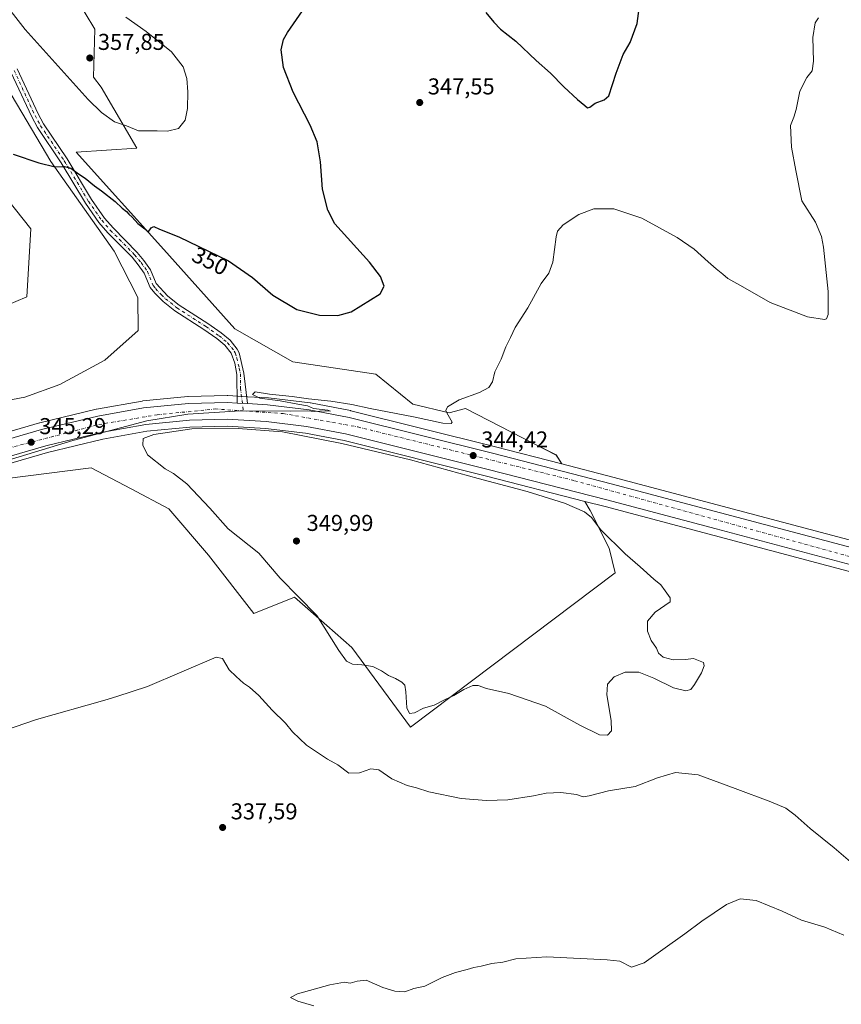
# Model space of a CAD drawing. Units: metres. Extents: x 605110 to 608591, y 4657506 to 4659871.
# Drawn here: x 606300 to 606659, y 4658609 to 4659039 of the extents above; entities that cross this region are included whole.
import ezdxf
from ezdxf.enums import TextEntityAlignment as Align

# ---------------------------------------------------------------- set-up
doc = ezdxf.new("R2010")
doc.units = ezdxf.units.M
doc.header["$MEASUREMENT"] = 0
doc.linetypes.add('DGN Style 4', pattern=[2.638475, 1.318413, -0.659207, 0.001648, -0.659207])
for name, color, linetype, lineweight in [('Camino Cxs', 7, 'Continuous', 0), ('Camino eje', 30, 'DGN Style 4', 13), ('Carretera de calzada única Cxs', 7, 'Continuous', 13), ('Carretera de calzada única eje', 7, 'DGN Style 4', 0), ('Cultivos herbáceos CxS', 92, 'Continuous', 0), ('Cultivos leñosos CxS', 92, 'Continuous', 0), ('Curva de nivel maestra', 30, 'Continuous', 30), ('Curva de nivel normal', 30, 'Continuous', 0), ('Matorral CxS', 135, 'Continuous', 0), ('Núcleo urbano CxS', 7, 'Continuous', 0), ('Punto de cota en terreno', 7, 'Continuous', 0), ('Rótulo de curva de nivel directora', 7, 'Continuous', 0), ('Rótulo de punto de cota en terreno', 7, 'Continuous', 0)]:
    doc.layers.add(name, color=color, linetype=linetype, lineweight=lineweight)
doc.styles.add('Style-Arial', font='txt')

# ---------------------------------------------------------------- blocks, each defined once
blk = doc.blocks.new('*U5')
at = {"layer": 'Cultivos herbáceos CxS', "color": 92, "linetype": 'Continuous', "lineweight": 0}
blk.add_polyline3d([(606256.8093, 4658833.4641, 345.2063), (606331.4661, 4658842.9661, 343.8718), (606348.9341, 4658833.7335, 343.4023), (606365.3193, 4658825.0733, 343.0666), (606382.6225, 4658804.8861, 342.316), (606402.4711, 4658779.4191, 341.9419), (606420.1423, 4658786.5097, 344.9087), (606434.2127, 4658774.1067, 345.1331), (606445.1091, 4658764.5013, 346.2911), (606470.8049, 4658729.8091, 344.0893), (606559.9987, 4658797.1341, 345.852), (606557.3769, 4658807.9003, 345.9442), (606549.1633, 4658824.3529, 344.316), (606546.7383, 4658828.3023, 343.7557), (606555.6111, 4658826.0177, 343.8555), (606603.2502, 4658813.3708, 342.7513), (606701.4786, 4658787.2712, 340.7681)], dxfattribs=at)
blk = doc.blocks.new('*U14')
at = {"layer": 'Matorral CxS', "color": 135, "linetype": 'Continuous', "lineweight": 0}
for points in [[(606455.6885, 4658883.8645, 346.8907), (606471.6865, 4658870.6673, 345.7636), (606487.6147, 4658866.9869, 345.1466), (606494.8009, 4658868.7775, 344.9952), (606524.7517, 4658853.4403, 344.1467), (606534.3079, 4658848.5467, 343.9812), (606536.7021, 4658844.6473, 343.9696), (606507.1781, 4658852.248, 344.4668), (606444.7483, 4658867.8703, 345.3032), (606444.5837, 4658867.9067, 345.3095), (606427.1023, 4658871.2507, 345.7564), (606426.9165, 4658871.279, 345.7612), (606408.7663, 4658873.4489, 345.6849), (606408.5835, 4658873.4651, 345.6796), (606399.7748, 4658873.9751, 345.4516), (606395.3453, 4658874.235, 345.5414), (606391.0547, 4658874.4851, 345.8647), (606390.8801, 4658874.4901, 345.8804), (606390.7989, 4658874.4891, 345.8866), (606373.819, 4658874.0291, 345.7726), (606373.6155, 4658874.0165, 345.7661), (606353.9855, 4658872.1465, 345.647), (606353.7435, 4658872.1136, 345.6478), (606333.8179, 4658868.5226, 345.615), (606333.6515, 4658868.4877, 345.6093), (606309.0516, 4658862.5978, 345.5407), (606308.9093, 4658862.5599, 345.5443), (606244.2803, 4658843.6927, 345.7641), (606230.9533, 4658868.1925, 347.0027), (606201.6125, 4658923.0913, 349.8179), (606184.1537, 4658962.2887, 351.8469), (606179.5905, 4658977.4801, 352.3658), (606182.0377, 4658990.8235, 353.1768), (606186.1673, 4659004.6399, 354.103), (606188.1597, 4659004.5123, 354.1827), (606236.6481, 4659001.4091, 354.0828), (606267.0775, 4658996.3381, 351.9052), (606283.1371, 4658976.8971, 350.7324), (606291.5901, 4658964.2183, 349.8988), (606305.1139, 4658947.3127, 349.2145), (606303.4235, 4658917.5535, 348.3892), (606269.6399, 4658903.3465, 349.5491), (606254.6339, 4658891.7873, 349.7047), (606258.6247, 4658883.0727, 348.8293), (606264.5413, 4658875.4653, 348.0618), (606275.5297, 4658868.7035, 347.1974), (606302.4705, 4658873.7677, 346.5308), (606317.7595, 4658879.3405, 346.4406), (606337.3365, 4658889.9059, 347.3316), (606351.9313, 4658902.8441, 348.5624), (606351.7663, 4658917.3013, 348.5162), (606341.4415, 4658937.5229, 348.8633), (606313.8057, 4658976.6401, 350.2607), (606286.1141, 4659023.3713, 352.5384), (606279.4901, 4659059.4833, 354.4082), (606265.3867, 4659083.4003, 356.5697), (606251.8629, 4659107.9129, 357.6278), (606254.3989, 4659134.1155, 359.5352), (606257.0053, 4659139.3283, 359.7608), (606260.7615, 4659146.8411, 360.0586), (606262.8517, 4659151.0215, 360.7395), (606280.6019, 4659145.9501, 361.2031), (606290.7451, 4659133.2713, 360.9248), (606298.3523, 4659111.2941, 359.4492), (606304.2691, 4659085.9365, 358.1357), (606320.3289, 4659055.5067, 357.0149), (606333.0079, 4659034.3755, 357.0105), (606332.5295, 4659013.4571, 357.3503), (606335.8303, 4659009.1723, 357.0524), (606351.3671, 4658982.5147, 353.5685), (606324.9461, 4658980.8007, 350.9334), (606363.1567, 4658938.2643, 349.8011), (606394.1579, 4658903.6581, 348.4098), (606419.3915, 4658889.2391, 347.7301)], [(606441.7937, 4658854.8793, 344.912), (606503.902, 4658839.3323, 344.3908), (606546.7383, 4658828.3023, 343.7557), (606549.1633, 4658824.3529, 344.316), (606557.3769, 4658807.9003, 345.9442), (606559.9987, 4658797.1341, 345.852), (606470.8049, 4658729.8091, 344.0893), (606445.1091, 4658764.5013, 346.2911), (606434.2127, 4658774.1067, 345.1331), (606420.1423, 4658786.5097, 344.9087), (606402.4711, 4658779.4191, 341.9419), (606382.6225, 4658804.8861, 342.316), (606365.3193, 4658825.0733, 343.0666), (606348.9341, 4658833.7335, 343.4023), (606331.4661, 4658842.9661, 343.8718), (606256.8093, 4658833.4641, 345.2063), (606312.4003, 4658849.6997, 344.8695), (606336.4653, 4658855.4627, 344.9482), (606355.6795, 4658858.9156, 344.9415), (606374.5337, 4658860.7239, 345.2514), (606390.7229, 4658861.1578, 345.3065), (606407.4949, 4658860.1805, 345.025), (606424.9801, 4658858.0937, 344.8632)]]:
    blk.add_polyline3d(points, close=True, dxfattribs=at)
blk = doc.blocks.new('*U17')
at = {"layer": 'Cultivos herbáceos CxS', "color": 92, "linetype": 'Continuous', "lineweight": 0}
for points in [[(606704.9119, 4658800.1491, 340.7563), (606606.6702, 4658826.2495, 342.2508), (606558.9789, 4658838.9125, 343.3204), (606536.7021, 4658844.6473, 343.9696), (606534.3079, 4658848.5467, 343.9812), (606524.7517, 4658853.4403, 344.1467), (606494.8009, 4658868.7775, 344.9952), (606487.6147, 4658866.9869, 345.1466), (606471.6865, 4658870.6673, 345.7636), (606455.6885, 4658883.8645, 346.8907), (606419.3915, 4658889.2391, 347.7301), (606394.1579, 4658903.6581, 348.4098), (606363.1567, 4658938.2643, 349.8011), (606324.9461, 4658980.8007, 350.9334), (606351.3671, 4658982.5147, 353.5685), (606335.8303, 4659009.1723, 357.0524), (606332.5295, 4659013.4571, 357.3503), (606333.0079, 4659034.3755, 357.0105), (606320.3289, 4659055.5067, 357.0149)], [(606286.1141, 4659023.3713, 352.5384), (606313.8057, 4658976.6401, 350.2607), (606341.4415, 4658937.5229, 348.8633), (606351.7663, 4658917.3013, 348.5162), (606351.9313, 4658902.8441, 348.5624), (606337.3365, 4658889.9059, 347.3316), (606317.7595, 4658879.3405, 346.4406), (606302.4705, 4658873.7677, 346.5308), (606275.5297, 4658868.7035, 347.1974)], [(606269.6399, 4658903.3465, 349.5491), (606303.4235, 4658917.5535, 348.3892), (606305.1139, 4658947.3127, 349.2145), (606291.5901, 4658964.2183, 349.8988)]]:
    blk.add_polyline3d(points, dxfattribs=at)
blk = doc.blocks.new('*U20')
at = {"layer": 'Núcleo urbano CxS', "color": 7, "linetype": 'Continuous', "lineweight": 0}
for points in [[(606701.4786, 4658787.2712, 340.7681), (606603.2502, 4658813.3708, 342.7513), (606555.6111, 4658826.0177, 343.8555), (606546.7383, 4658828.3023, 343.7557), (606503.902, 4658839.3323, 344.3908), (606441.7937, 4658854.8793, 344.912), (606424.9801, 4658858.0937, 344.8632), (606407.4949, 4658860.1805, 345.025), (606390.7229, 4658861.1578, 345.3065), (606374.5337, 4658860.7239, 345.2514), (606355.6795, 4658858.9156, 344.9415), (606336.4653, 4658855.4627, 344.9482), (606312.4003, 4658849.6997, 344.8695), (606256.8093, 4658833.4641, 345.2063)], [(606244.2803, 4658843.6927, 345.7641), (606308.9093, 4658862.5599, 345.5443), (606309.0516, 4658862.5978, 345.5407), (606333.6515, 4658868.4877, 345.6093), (606333.8179, 4658868.5226, 345.615), (606353.7435, 4658872.1136, 345.6478), (606353.9855, 4658872.1465, 345.647), (606373.6155, 4658874.0165, 345.7661), (606373.819, 4658874.0291, 345.7726), (606390.7989, 4658874.4891, 345.8866), (606390.8801, 4658874.4901, 345.8804), (606391.0547, 4658874.4851, 345.8647), (606395.3453, 4658874.235, 345.5414), (606399.7748, 4658873.9751, 345.4516), (606408.5835, 4658873.4651, 345.6796), (606408.7663, 4658873.4489, 345.6849), (606426.9165, 4658871.279, 345.7612), (606427.1023, 4658871.2507, 345.7564), (606444.5837, 4658867.9067, 345.3095), (606444.7483, 4658867.8703, 345.3032), (606507.1781, 4658852.248, 344.4668), (606536.7021, 4658844.6473, 343.9696), (606558.9789, 4658838.9125, 343.3204), (606606.6702, 4658826.2495, 342.2508), (606704.9119, 4658800.1491, 340.7563)]]:
    blk.add_polyline3d(points, dxfattribs=at)
blk = doc.blocks.new('5PATER')
at = {"layer": 'Cultivos leñosos CxS', "linetype": 'Continuous', "lineweight": 0}
h = blk.add_hatch(color=51, dxfattribs=at)
edge = h.paths.add_edge_path()
edge.add_ellipse((0, 0), major_axis=(-0.11, -0.111), ratio=0.999422, start_angle=0, end_angle=360)

msp = doc.modelspace()

# ---------------------------------------------------------------- linework, layer by layer
at = {"layer": 'Camino Cxs', "color": 7, "linetype": 'Continuous', "lineweight": 0, "extrusion": (0.004454, -0.000261417, 0.99999), "elevation": 1828.3, "flags": 128}
msp.add_lwpolyline([(606392.06, 4658871.62), (606387.63, 4658871.88)], dxfattribs=at)
at = {"layer": 'Camino Cxs', "color": 7, "linetype": 'Continuous', "lineweight": 0}
for points in [[(606299.18, 4659017.06, 352.18), (606308.32, 4658997.47, 351.21), (606310.69, 4658993.08, 350.99), (606321.02, 4658977.8, 350.51), (606331.53, 4658960.14, 349.6), (606337.26, 4658951.95, 349.23), (606341, 4658947.64, 349.09), (606351.55, 4658936.98, 349), (606354.4, 4658933.49, 348.92), (606357.32, 4658929.44, 348.79), (606359.83, 4658923.35, 348.62), (606364.9, 4658917.89, 348.52), (606369.76, 4658914.01, 348.44), (606382.36, 4658905.93, 348.09), (606388.15, 4658901.85, 347.88), (606392.01, 4658898.66, 347.76), (606395.18, 4658894.74, 347.59), (606395.95, 4658893.16, 347.44), (606398.04, 4658884.27, 346.42), (606399.61, 4658870.98, 345.23), (606395.18, 4658871.24, 345.25), (606395.01, 4658883.74, 346.62), (606394.06, 4658888.6, 347.14), (606392.57, 4658893.07, 347.44), (606389.81, 4658896.48, 347.6), (606386.28, 4658899.4, 347.73), (606380.64, 4658903.37, 347.97), (606367.96, 4658911.5, 348.35), (606362.79, 4658915.62, 348.46), (606359.21, 4658919.12, 348.47), (606357.19, 4658921.67, 348.53), (606354.61, 4658927.93, 348.73), (606351.95, 4658931.61, 348.8), (606349.26, 4658934.92, 348.89), (606338.74, 4658945.55, 349.02), (606334.83, 4658950.05, 349.18), (606328.94, 4658958.46, 349.48), (606318.42, 4658976.15, 350.36), (606308.05, 4658991.48, 350.88), (606305.57, 4658996.09, 351.14), (606296.44, 4659015.65, 352.04)], [(606299.18, 4659017.06, 352.18), (606308.32, 4658997.47, 351.21), (606310.69, 4658993.08, 350.99), (606321.02, 4658977.8, 350.51), (606331.53, 4658960.14, 349.6), (606337.26, 4658951.95, 349.23), (606341, 4658947.64, 349.09), (606351.55, 4658936.98, 349), (606354.4, 4658933.49, 348.92), (606357.32, 4658929.44, 348.79), (606359.83, 4658923.35, 348.62), (606364.9, 4658917.89, 348.52), (606369.76, 4658914.01, 348.44), (606382.36, 4658905.93, 348.09), (606388.15, 4658901.85, 347.88), (606392.01, 4658898.66, 347.76), (606395.18, 4658894.74, 347.59), (606395.95, 4658893.16, 347.44), (606398.04, 4658884.27, 346.42), (606399.61, 4658870.98, 345.23)], [(606395.18, 4658871.24, 345.25), (606395.01, 4658883.74, 346.62), (606394.06, 4658888.6, 347.14), (606392.57, 4658893.07, 347.44), (606389.81, 4658896.48, 347.6), (606386.28, 4658899.4, 347.73), (606380.64, 4658903.37, 347.97), (606367.96, 4658911.5, 348.35), (606362.79, 4658915.62, 348.46), (606359.21, 4658919.12, 348.47), (606357.19, 4658921.67, 348.53), (606354.61, 4658927.93, 348.73), (606351.95, 4658931.61, 348.8), (606349.26, 4658934.92, 348.89), (606338.74, 4658945.55, 349.02), (606334.83, 4658950.05, 349.18), (606328.94, 4658958.46, 349.48), (606318.42, 4658976.15, 350.36), (606308.05, 4658991.48, 350.88), (606305.57, 4658996.09, 351.14), (606296.44, 4659015.65, 352.04)]]:
    msp.add_polyline3d(points, dxfattribs=at)
at = {"layer": 'Camino eje', "color": 30, "linetype": 'DGN Style 4', "lineweight": 13}
msp.add_polyline3d([(606297.81, 4659016.36, 352.09), (606306.95, 4658996.78, 351.16), (606309.37, 4658992.28, 350.93), (606319.72, 4658976.98, 350.43), (606330.24, 4658959.3, 349.53), (606336.05, 4658951, 349.2), (606339.87, 4658946.6, 349.04), (606350.41, 4658935.95, 348.94), (606353.18, 4658932.55, 348.83), (606355.97, 4658928.69, 348.75), (606358.51, 4658922.51, 348.57), (606359.52, 4658921.24, 348.55), (606362.06, 4658918.51, 348.47), (606363.85, 4658916.76, 348.47), (606368.86, 4658912.76, 348.38), (606381.5, 4658904.65, 348.03), (606387.22, 4658900.63, 347.77), (606390.91, 4658897.57, 347.62), (606393.88, 4658893.91, 347.49), (606394.26, 4658893.12, 347.44), (606395.01, 4658890.88, 347.26), (606396.05, 4658886.44, 346.79), (606396.53, 4658884.01, 346.45), (606396.61, 4658877.76, 345.71), (606397.78, 4658867.81, 345.08)], dxfattribs=at)
at = {"layer": 'Carretera de calzada única Cxs', "color": 7, "linetype": 'Continuous', "lineweight": 13, "extrusion": (0.004454, -0.000261417, 0.99999), "elevation": 1828.3, "flags": 128}
msp.add_lwpolyline([(606392.06, 4658871.62), (606387.63, 4658871.88)], dxfattribs=at)
at = {"layer": 'Carretera de calzada única Cxs', "color": 7, "linetype": 'Continuous', "lineweight": 13}
for points in [[(606088.72, 4658794.71, 347.72), (606114.4, 4658802.19, 346.84), (606120.14, 4658803.7, 346.74), (606165.14, 4658817.27, 345.94), (606204.33, 4658828.57, 345.7), (606241.96, 4658839.89, 345.61), (606309.75, 4658859.68, 345.43), (606334.35, 4658865.57, 345.43), (606354.27, 4658869.16, 345.37), (606373.9, 4658871.03, 345.25), (606390.88, 4658871.49, 345.25), (606395.18, 4658871.24, 345.25)], [(606241.96, 4658839.89, 345.61), (606309.75, 4658859.68, 345.43), (606334.35, 4658865.57, 345.43), (606354.27, 4658869.16, 345.37), (606373.9, 4658871.03, 345.25), (606390.88, 4658871.49, 345.25), (606395.18, 4658871.24, 345.25), (606399.61, 4658870.98, 345.23), (606408.41, 4658870.47, 345.16), (606426.56, 4658868.3, 345.14), (606444.02, 4658864.96, 344.94), (606506.44, 4658849.34, 344.36), (606558.22, 4658836.01, 343.52), (606605.9, 4658823.35, 342.74), (606704.14, 4658797.25, 340.98), (606749.91, 4658785.04, 340.48), (606785.1, 4658775.93, 340.1), (606791.04, 4658774.67, 340.06), (606801.24, 4658772.05, 339.93), (606830.31, 4658764.59, 339.35), (606840.78, 4658761.91, 339.05), (606860.23, 4658756.63, 338.66), (606902.1, 4658745.13, 337.94)], [(606399.61, 4658870.98, 345.23), (606408.41, 4658870.47, 345.16), (606426.56, 4658868.3, 345.14), (606444.02, 4658864.96, 344.94), (606506.44, 4658849.34, 344.36), (606558.22, 4658836.01, 343.52), (606605.9, 4658823.35, 342.74), (606704.14, 4658797.25, 340.98), (606749.91, 4658785.04, 340.48), (606785.1, 4658775.93, 340.1), (606791.04, 4658774.67, 340.06)], [(606787.26, 4658767.65, 340.04), (606748.05, 4658777.96, 340.49), (606702.25, 4658790.17, 340.99), (606604.02, 4658816.27, 342.81), (606556.37, 4658828.92, 343.68), (606504.64, 4658842.24, 344.31), (606442.44, 4658857.81, 344.65), (606425.44, 4658861.06, 344.83), (606407.76, 4658863.17, 344.76), (606390.77, 4658864.16, 344.91), (606374.35, 4658863.72, 344.93), (606355.27, 4658861.89, 345), (606335.85, 4658858.4, 345.06), (606311.63, 4658852.6, 345.23), (606244.04, 4658832.86, 345.47), (606206.4, 4658821.54, 345.65), (606167.22, 4658810.25, 345.87), (606116.35, 4658795.13, 346.84), (606073.76, 4658782.72, 348.22), (606048.91, 4658776.02, 349.12), (605982.3, 4658760.6, 351.7)], [(606900.11, 4658737.72, 337.87), (606858.19, 4658749.23, 338.63), (606841.37, 4658753.33, 339.04), (606830.27, 4658756.26, 339.32), (606801.91, 4658763.77, 339.82), (606787.26, 4658767.65, 340.04), (606748.05, 4658777.96, 340.49), (606702.25, 4658790.17, 340.99), (606604.02, 4658816.27, 342.81), (606556.37, 4658828.92, 343.68), (606504.64, 4658842.24, 344.31), (606442.44, 4658857.81, 344.65), (606425.44, 4658861.06, 344.83), (606407.76, 4658863.17, 344.76), (606390.77, 4658864.16, 344.91), (606374.35, 4658863.72, 344.93), (606355.27, 4658861.89, 345), (606335.85, 4658858.4, 345.06), (606311.63, 4658852.6, 345.23), (606244.04, 4658832.86, 345.47)]]:
    msp.add_polyline3d(points, dxfattribs=at)
at = {"layer": 'Carretera de calzada única eje', "color": 7, "linetype": 'DGN Style 4', "lineweight": 0}
for points in [[(606087.47, 4658791.53, 347.73), (606110.49, 4658797.23, 347), (606240.75, 4658835.87, 345.57), (606292.69, 4658850.84, 345.43), (606334.76, 4658861.85, 345.31), (606360.16, 4658866.09, 345.18), (606385.57, 4658868.63, 345.14), (606397.78, 4658867.81, 345.08)], [(606397.78, 4658867.81, 345.08), (606415.21, 4658866.65, 345.03), (606447.78, 4658860.78, 344.84), (606542.35, 4658837.34, 343.98), (606672.03, 4658801.56, 341.51), (606734.99, 4658785.74, 340.69), (606797.09, 4658769.64, 339.99), (606798.2, 4658769.37, 339.97)]]:
    msp.add_polyline3d(points, dxfattribs=at)
at = {"layer": 'Cultivos herbáceos CxS', "color": 92, "linetype": 'Continuous', "lineweight": 0}
for points in [[(606536.7, 4658844.65, 343.97), (606534.31, 4658848.55, 343.98), (606524.75, 4658853.44, 344.15), (606494.8, 4658868.78, 345), (606487.61, 4658866.99, 345.15), (606471.69, 4658870.67, 345.76), (606455.69, 4658883.86, 346.89), (606419.39, 4658889.24, 347.73), (606394.16, 4658903.66, 348.41), (606363.16, 4658938.26, 349.8), (606324.95, 4658980.8, 350.93), (606351.37, 4658982.51, 353.57), (606335.83, 4659009.17, 357.05), (606332.53, 4659013.46, 357.35), (606333.01, 4659034.38, 357.01), (606320.33, 4659055.51, 357.01), (606304.27, 4659085.94, 358.14), (606298.35, 4659111.29, 359.45)], [(606536.7, 4658844.65, 343.97), (606558.98, 4658838.91, 343.32), (606606.67, 4658826.25, 342.25), (606704.91, 4658800.15, 340.76), (606750.67, 4658787.94, 340.29), (606785.79, 4658778.85, 339.96), (606791.38, 4658777.66, 339.79), (606795.05, 4658777.6, 339.8), (606797.13, 4658778.12, 339.84), (606799, 4658779.18, 339.89), (606800.47, 4658780.62, 339.94), (606801.99, 4658783.67, 340.04), (606802.29, 4658785.91, 340.16), (606802.35, 4658791.8, 340.25), (606800.37, 4658807.75, 340.33), (606794.23, 4658838.73, 341.4), (606778.25, 4658912.21, 343.12), (606771.28, 4658944.67, 343.95), (606756.74, 4659010.24, 345.21), (606744.14, 4659069.08, 346.48)], [(606286.11, 4659023.37, 352.54), (606313.81, 4658976.64, 350.26), (606341.44, 4658937.52, 348.86), (606351.77, 4658917.3, 348.52), (606351.93, 4658902.84, 348.56), (606337.34, 4658889.91, 347.33), (606317.76, 4658879.34, 346.44), (606302.47, 4658873.77, 346.53), (606275.53, 4658868.7, 347.2)], [(606269.64, 4658903.35, 349.55), (606303.42, 4658917.55, 348.39), (606305.11, 4658947.31, 349.21), (606291.59, 4658964.22, 349.9)], [(606546.74, 4658828.3, 343.76), (606549.16, 4658824.35, 344.32), (606557.38, 4658807.9, 345.94), (606560, 4658797.13, 345.85), (606470.8, 4658729.81, 344.09), (606445.11, 4658764.5, 346.29), (606434.21, 4658774.11, 345.13), (606420.14, 4658786.51, 344.91), (606402.47, 4658779.42, 341.94), (606382.62, 4658804.89, 342.32), (606365.32, 4658825.07, 343.07), (606348.93, 4658833.73, 343.4), (606331.47, 4658842.97, 343.87), (606256.81, 4658833.46, 345.21)], [(606546.74, 4658828.3, 343.76), (606555.61, 4658826.02, 343.86), (606603.25, 4658813.37, 342.75), (606701.48, 4658787.27, 340.77), (606747.28, 4658775.06, 340.32), (606786.3, 4658764.8, 340.08), (606788.85, 4658763.74, 340.04), (606795.15, 4658759.92, 339.96), (606800.95, 4658755.7, 339.72), (606806, 4658749.71, 339.62), (606809.88, 4658743.82, 339.65), (606813.01, 4658736.9, 339.63), (606816.92, 4658723.88, 339.49), (606822.18, 4658703.28, 339.47), (606840.1, 4658621.02, 339.03), (606851.65, 4658569.65, 338.55)]]:
    msp.add_polyline3d(points, dxfattribs=at)
at = {"layer": 'Curva de nivel maestra', "color": 30, "linetype": 'Continuous', "lineweight": 30, "elevation": 350, "flags": 128}
for points in [[(606503.55, 4659041.68), (606507.07, 4659037.53), (606510.03, 4659034.49), (606516.74, 4659029.16), (606525.49, 4659020.79), (606531.84, 4659015.26), (606537.65, 4659009.26), (606543.58, 4659003.66), (606546.85, 4659001.14), (606548, 4659000.02), (606548.92, 4659000.34), (606551.31, 4659002.08), (606555.28, 4659003.58), (606557.2, 4659005.3), (606560.43, 4659015.22), (606563.49, 4659023.32), (606566.52, 4659028.66), (606569.63, 4659036.97), (606571.5, 4659051.24)], [(606297.39, 4658979.84), (606308.57, 4658976.02), (606315.71, 4658974.28), (606319.88, 4658974.49), (606322.63, 4658973.68), (606325.92, 4658971.29), (606328.82, 4658969.42), (606332.87, 4658965.98), (606336.02, 4658963.8), (606341.87, 4658959.18), (606345.01, 4658956.23), (606346.82, 4658954.8), (606347.83, 4658953.61), (606349.26, 4658952.38), (606351.86, 4658949.64), (606354.87, 4658947.23), (606356.26, 4658945.81), (606357.68, 4658947.78), (606358.78, 4658948.36), (606361.27, 4658947.06), (606369.72, 4658943.76), (606391.28, 4658933.32), (606401.81, 4658925.98), (606410.75, 4658918.38), (606421.22, 4658912.05), (606431.08, 4658909.54), (606438.98, 4658909.44), (606444.93, 4658911.03), (606457.48, 4658918.95), (606459.23, 4658922.2), (606457.65, 4658926.51), (606452.87, 4658932.66), (606437.76, 4658949.47), (606434.73, 4658955.36), (606432.4, 4658964.52), (606431.41, 4658976.56), (606430.01, 4658985.27), (606427.02, 4658992.51), (606419.54, 4659006.86), (606415.41, 4659017.66), (606414.37, 4659025.35), (606415.41, 4659029.89), (606417.06, 4659033.04), (606426.25, 4659046.24)]]:
    msp.add_lwpolyline(points, dxfattribs=at)
at = {"layer": 'Curva de nivel normal', "color": 30, "linetype": 'Continuous', "lineweight": 0, "flags": 128}
for points, elevation in [([(606291.35, 4659048.76), (606302.72, 4659034.35), (606330.18, 4659003.76), (606336.01, 4658997.98), (606341.59, 4658994.03), (606346.84, 4658992.23), (606352.16, 4658990.09), (606360.21, 4658990.1), (606364.77, 4658989.93), (606369.51, 4658991.1), (606372.38, 4658994.64), (606373.4, 4658999.86), (606373.67, 4659007.12), (606373.16, 4659012.94), (606371.58, 4659018.03), (606366.47, 4659024.58), (606355.36, 4659033.46), (606346.55, 4659039.65)], 355), ([(606249.78, 4658832.52), (606323.45, 4658854.87), (606355.78, 4658863.52), (606373.54, 4658866.32), (606396.54, 4658867.89), (606418.54, 4658867.64), (606425.88, 4658867.79), (606428.88, 4658867.56), (606433.54, 4658867.82), (606435.89, 4658867.69), (606434.74, 4658868.12), (606428.44, 4658868.91), (606425.77, 4658869.97), (606421.61, 4658870.69), (606413.94, 4658872.14), (606404.96, 4658873.43), (606401.77, 4658875), (606403.04, 4658876.06), (606409.24, 4658875.12), (606419.19, 4658874.15), (606426.26, 4658873.08), (606436.05, 4658872.03), (606445.11, 4658870.63), (606453.16, 4658868.88), (606472.1, 4658865.24), (606484.87, 4658862.48), (606488.48, 4658862.29), (606488.9, 4658862.94), (606486.62, 4658866.95), (606486.2, 4658867.98), (606486.91, 4658869.56), (606491.97, 4658872.66), (606500.81, 4658875.79), (606504.97, 4658878.01), (606506.56, 4658880.46), (606507.49, 4658884.86), (606510.28, 4658890.42), (606512.33, 4658895.74), (606514.3, 4658899.88), (606516.4, 4658904.18), (606521.93, 4658912.73), (606527.68, 4658923.42), (606531.05, 4658927.95), (606532.76, 4658932.71), (606534.29, 4658943.84), (606534.93, 4658946.21), (606537.28, 4658949), (606544.2, 4658953.46), (606550.74, 4658955.95), (606559.37, 4658956.07), (606571.66, 4658951.92), (606587.06, 4658943.56), (606594.55, 4658938.36), (606600.62, 4658932.93), (606604.07, 4658929.88), (606606.98, 4658927.45), (606609.13, 4658925.6), (606615.69, 4658922), (606627.65, 4658915.08), (606643.86, 4658908.83), (606651.31, 4658907.72), (606652.17, 4658908.02), (606652.87, 4658909.93), (606652.92, 4658919.93), (606650.93, 4658939.23), (606650.05, 4658943.9), (606647.46, 4658950.14), (606641.51, 4658959.52), (606638.85, 4658972.78), (606636.92, 4658982.95), (606636.52, 4658992.4), (606637.95, 4658996), (606638.98, 4658999.33), (606640.56, 4659007.32), (606643.58, 4659013.36), (606646.01, 4659016.22), (606646.54, 4659020.4), (606646.22, 4659030.75), (606647.24, 4659037.2), (606648.72, 4659039.3)], 345), ([(606395.59, 4658860.05), (606375.39, 4658859.92), (606358.82, 4658857.51), (606354.17, 4658855.74), (606353.91, 4658852.82), (606355.98, 4658848.65), (606363.74, 4658842.58), (606367.36, 4658840.5), (606373.17, 4658835.97), (606383.24, 4658825.37), (606391.21, 4658816.34), (606404.52, 4658805.65), (606413.92, 4658794.72), (606429.88, 4658778.5), (606439.5, 4658763.26), (606442.87, 4658758.5), (606445.44, 4658757.25), (606449.49, 4658756.96), (606454.27, 4658756.16), (606458.08, 4658754.38), (606461.15, 4658752.3), (606464.22, 4658751.03), (606467, 4658749.35), (606468.24, 4658748.05), (606468.69, 4658745.17), (606469.08, 4658738.13), (606470.32, 4658735.67), (606472.54, 4658736.05), (606476.35, 4658738.05), (606481.12, 4658739.38), (606485.87, 4658741.82), (606489.63, 4658743.55), (606494.06, 4658746.21), (606497.87, 4658747.96), (606500.3, 4658747.94), (606503.95, 4658746.62), (606513.59, 4658744.39), (606529.6, 4658738.91), (606544.54, 4658730.66), (606553.25, 4658726.47), (606556.74, 4658726.32), (606558.35, 4658728.1), (606558.22, 4658732.67), (606556.44, 4658743.8), (606556.68, 4658748.51), (606559.63, 4658751.72), (606564.41, 4658753.71), (606570.29, 4658753.73), (606576.89, 4658751.2), (606585.42, 4658746.86), (606590.9, 4658745.57), (606593.01, 4658746.15), (606594.67, 4658748.31), (606597.66, 4658753.4), (606598.85, 4658756.57), (606598.52, 4658757.92), (606594.24, 4658759.74), (606590.74, 4658759.23), (606585.28, 4658759.1), (606580.92, 4658760.33), (606578.92, 4658762.06), (606577.98, 4658764.26), (606575.79, 4658767.57), (606574.12, 4658771.7), (606574.17, 4658775.96), (606577.4, 4658779.98), (606583.96, 4658784.47), (606584.01, 4658786.19), (606581.8, 4658789.2), (606580.01, 4658791.82), (606576.86, 4658794.34), (606570.98, 4658799.79), (606564.32, 4658805.46), (606553.78, 4658815.93), (606549.75, 4658821.23), (606546.66, 4658823.8), (606537.95, 4658827.54), (606521.68, 4658832.61), (606500.33, 4658838.26), (606470.76, 4658846.45), (606440.74, 4658853.6), (606414.86, 4658858.66), (606395.59, 4658860.05)], 345), ([(606293.67, 4658728.34), (606307.54, 4658733.06), (606337.34, 4658741.57), (606342.7, 4658743.16), (606355.95, 4658747.56), (606385.9, 4658760.32), (606388.74, 4658759.65), (606391.6, 4658754.81), (606394.63, 4658751.93), (606397.92, 4658748.91), (606400.54, 4658747.21), (606404.54, 4658743.6), (606410.35, 4658737.21), (606416.16, 4658731.48), (606419.22, 4658727.7), (606425.33, 4658721.9), (606434.6, 4658715.81), (606439.02, 4658713.37), (606443.91, 4658709.73), (606448.53, 4658709.76), (606453.5, 4658711.56), (606456.92, 4658711.18), (606462.54, 4658707.14), (606469.34, 4658704.26), (606473.39, 4658703.21), (606478.72, 4658701.54), (606492.86, 4658698.6), (606503.87, 4658697.67), (606513.2, 4658698.09), (606524.37, 4658699.81), (606529.88, 4658700.96), (606536.37, 4658701.28), (606543.2, 4658700.35), (606546.06, 4658699.36), (606548.72, 4658699.73), (606557.16, 4658701.98), (606568.78, 4658703.84), (606578.44, 4658707.62), (606586.4, 4658709.99), (606596.28, 4658708.89), (606612.3, 4658702.94), (606627.92, 4658697.16), (606634.45, 4658694.33), (606638.59, 4658691.33), (606645.1, 4658685.57), (606655.56, 4658677.06), (606667.76, 4658666.59)], 340), ([(606428.57, 4658608.06), (606421.64, 4658610.13), (606418.46, 4658611.69), (606421.51, 4658613.33), (606435.54, 4658617.22), (606441.88, 4658618.38), (606444.38, 4658618.04), (606447.48, 4658618.9), (606451.47, 4658619.29), (606458.64, 4658616.17), (606463.9, 4658614.53), (606468.21, 4658614.26), (606472.21, 4658615.61), (606477.02, 4658616.66), (606484.49, 4658620.41), (606490.36, 4658622.71), (606495.53, 4658624), (606498.38, 4658624.88), (606501.59, 4658625.41), (606506.17, 4658626.62), (606511.02, 4658627.13), (606516.63, 4658628.56), (606530.2, 4658629.57), (606556.58, 4658628.21), (606562, 4658627.68), (606567.21, 4658625.04), (606572.6, 4658626.86), (606580.76, 4658632.76), (606590.46, 4658639.49), (606597.76, 4658645.09), (606608.52, 4658652.32), (606614.52, 4658654.76), (606621.52, 4658654.04), (606632.86, 4658649.37), (606641.25, 4658645.48), (606651.45, 4658642.51), (606659.83, 4658639)], 335)]:
    msp.add_lwpolyline(points, dxfattribs=dict(at, elevation=elevation))
at = {"layer": 'Matorral CxS', "color": 135, "linetype": 'Continuous', "lineweight": 0}
for points in [[(606536.7, 4658844.65, 343.97), (606534.31, 4658848.55, 343.98), (606524.75, 4658853.44, 344.15), (606494.8, 4658868.78, 345), (606487.61, 4658866.99, 345.15), (606471.69, 4658870.67, 345.76), (606455.69, 4658883.86, 346.89), (606419.39, 4658889.24, 347.73), (606394.16, 4658903.66, 348.41), (606363.16, 4658938.26, 349.8), (606324.95, 4658980.8, 350.93), (606351.37, 4658982.51, 353.57), (606335.83, 4659009.17, 357.05), (606332.53, 4659013.46, 357.35), (606333.01, 4659034.38, 357.01), (606320.33, 4659055.51, 357.01), (606304.27, 4659085.94, 358.14), (606298.35, 4659111.29, 359.45)], [(606286.11, 4659023.37, 352.54), (606313.81, 4658976.64, 350.26), (606341.44, 4658937.52, 348.86), (606351.77, 4658917.3, 348.52), (606351.93, 4658902.84, 348.56), (606337.34, 4658889.91, 347.33), (606317.76, 4658879.34, 346.44), (606302.47, 4658873.77, 346.53), (606275.53, 4658868.7, 347.2)], [(606269.64, 4658903.35, 349.55), (606303.42, 4658917.55, 348.39), (606305.11, 4658947.31, 349.21), (606291.59, 4658964.22, 349.9)], [(606536.7, 4658844.65, 343.97), (606507.18, 4658852.25, 344.47), (606444.75, 4658867.87, 345.3), (606444.58, 4658867.91, 345.31), (606427.1, 4658871.25, 345.76), (606426.92, 4658871.28, 345.76), (606408.77, 4658873.45, 345.68), (606408.58, 4658873.47, 345.68), (606399.77, 4658873.98, 345.45), (606395.35, 4658874.23, 345.54), (606391.05, 4658874.49, 345.86), (606390.88, 4658874.49, 345.88), (606390.8, 4658874.49, 345.89), (606373.82, 4658874.03, 345.77), (606373.62, 4658874.02, 345.77), (606353.99, 4658872.15, 345.65), (606353.74, 4658872.11, 345.65), (606333.82, 4658868.52, 345.62), (606333.65, 4658868.49, 345.61), (606309.05, 4658862.6, 345.54), (606308.91, 4658862.56, 345.54), (606244.28, 4658843.69, 345.76)], [(606546.74, 4658828.3, 343.76), (606503.9, 4658839.33, 344.39), (606441.79, 4658854.88, 344.91), (606424.98, 4658858.09, 344.86), (606407.49, 4658860.18, 345.02), (606390.72, 4658861.16, 345.31), (606374.53, 4658860.72, 345.25), (606355.68, 4658858.92, 344.94), (606336.47, 4658855.46, 344.95), (606312.4, 4658849.7, 344.87), (606256.81, 4658833.46, 345.21)], [(606546.74, 4658828.3, 343.76), (606549.16, 4658824.35, 344.32), (606557.38, 4658807.9, 345.94), (606560, 4658797.13, 345.85), (606470.8, 4658729.81, 344.09), (606445.11, 4658764.5, 346.29), (606434.21, 4658774.11, 345.13), (606420.14, 4658786.51, 344.91), (606402.47, 4658779.42, 341.94), (606382.62, 4658804.89, 342.32), (606365.32, 4658825.07, 343.07), (606348.93, 4658833.73, 343.4), (606331.47, 4658842.97, 343.87), (606256.81, 4658833.46, 345.21)]]:
    msp.add_polyline3d(points, dxfattribs=at)
at = {"layer": 'Núcleo urbano CxS', "color": 7, "linetype": 'Continuous', "lineweight": 0}
for points in [[(606536.7, 4658844.65, 343.97), (606558.98, 4658838.91, 343.32), (606606.67, 4658826.25, 342.25), (606704.91, 4658800.15, 340.76), (606750.67, 4658787.94, 340.29), (606785.79, 4658778.85, 339.96), (606791.38, 4658777.66, 339.79), (606795.05, 4658777.6, 339.8), (606797.13, 4658778.12, 339.84), (606799, 4658779.18, 339.89), (606800.47, 4658780.62, 339.94), (606801.99, 4658783.67, 340.04), (606802.29, 4658785.91, 340.16), (606802.35, 4658791.8, 340.25), (606800.37, 4658807.75, 340.33), (606794.23, 4658838.73, 341.4), (606778.25, 4658912.21, 343.12), (606771.28, 4658944.67, 343.95), (606756.74, 4659010.24, 345.21), (606744.14, 4659069.08, 346.48)], [(606536.7, 4658844.65, 343.97), (606507.18, 4658852.25, 344.47), (606444.75, 4658867.87, 345.3), (606444.58, 4658867.91, 345.31), (606427.1, 4658871.25, 345.76), (606426.92, 4658871.28, 345.76), (606408.77, 4658873.45, 345.68), (606408.58, 4658873.47, 345.68), (606399.77, 4658873.98, 345.45), (606395.35, 4658874.23, 345.54), (606391.05, 4658874.49, 345.86), (606390.88, 4658874.49, 345.88), (606390.8, 4658874.49, 345.89), (606373.82, 4658874.03, 345.77), (606373.62, 4658874.02, 345.77), (606353.99, 4658872.15, 345.65), (606353.74, 4658872.11, 345.65), (606333.82, 4658868.52, 345.62), (606333.65, 4658868.49, 345.61), (606309.05, 4658862.6, 345.54), (606308.91, 4658862.56, 345.54), (606244.28, 4658843.69, 345.76)], [(606546.74, 4658828.3, 343.76), (606503.9, 4658839.33, 344.39), (606441.79, 4658854.88, 344.91), (606424.98, 4658858.09, 344.86), (606407.49, 4658860.18, 345.02), (606390.72, 4658861.16, 345.31), (606374.53, 4658860.72, 345.25), (606355.68, 4658858.92, 344.94), (606336.47, 4658855.46, 344.95), (606312.4, 4658849.7, 344.87), (606256.81, 4658833.46, 345.21)], [(606546.74, 4658828.3, 343.76), (606555.61, 4658826.02, 343.86), (606603.25, 4658813.37, 342.75), (606701.48, 4658787.27, 340.77), (606747.28, 4658775.06, 340.32), (606786.3, 4658764.8, 340.08), (606788.85, 4658763.74, 340.04), (606795.15, 4658759.92, 339.96), (606800.95, 4658755.7, 339.72), (606806, 4658749.71, 339.62), (606809.88, 4658743.82, 339.65), (606813.01, 4658736.9, 339.63), (606816.92, 4658723.88, 339.49), (606822.18, 4658703.28, 339.47), (606840.1, 4658621.02, 339.03), (606851.65, 4658569.65, 338.55)]]:
    msp.add_polyline3d(points, dxfattribs=at)

# ---------------------------------------------------------------- block references
at = {"layer": 'Cultivos herbáceos CxS', "color": 92, "linetype": 'Continuous', "lineweight": 0}
for name in ['*U17', '*U5']:
    msp.add_blockref(name, (0, 0), dxfattribs=at)
at = {"layer": 'Matorral CxS', "color": 135, "linetype": 'Continuous', "lineweight": 0}
msp.add_blockref('*U14', (0, 0), dxfattribs=at)
at = {"layer": 'Núcleo urbano CxS', "color": 7, "linetype": 'Continuous', "lineweight": 0}
msp.add_blockref('*U20', (0, 0), dxfattribs=at)
at = {"layer": 'Punto de cota en terreno', "color": 7, "linetype": 'Continuous', "lineweight": 0, "xscale": 10, "yscale": 10, "zscale": 10}
for p in [(606330.84, 4659021.84, 357.85), (606474.76, 4659002.41, 347.55), (606305.28, 4658854.13, 345.29), (606498.09, 4658848.31, 344.42), (606421, 4658811, 349.99), (606388.78, 4658685.97, 337.59)]:
    msp.add_blockref('5PATER', p, dxfattribs=at)

# ---------------------------------------------------------------- texts
at = {"layer": 'Rótulo de curva de nivel directora', "color": 7, "linetype": 'Continuous', "lineweight": 0, "style": 'Style-Arial'}
msp.add_text('350', height=7, rotation=334.1625, dxfattribs=at).set_placement((606383.36, 4658933.24), align=Align.MIDDLE_CENTER)
at = {"layer": 'Rótulo de punto de cota en terreno', "color": 7, "linetype": 'Continuous', "lineweight": 0, "style": 'Style-Arial'}
for s, p in [('357,85', (606334.37, 4659025.37)), ('347,55', (606478.29, 4659005.94)), ('345,29', (606308.81, 4658857.66)), ('344,42', (606501.62, 4658851.84)), ('349,99', (606425.41, 4658815.41)), ('337,59', (606392.31, 4658689.5))]:
    msp.add_text(s, height=7, dxfattribs=at).set_placement(p)

doc.saveas('drawing.dxf')
